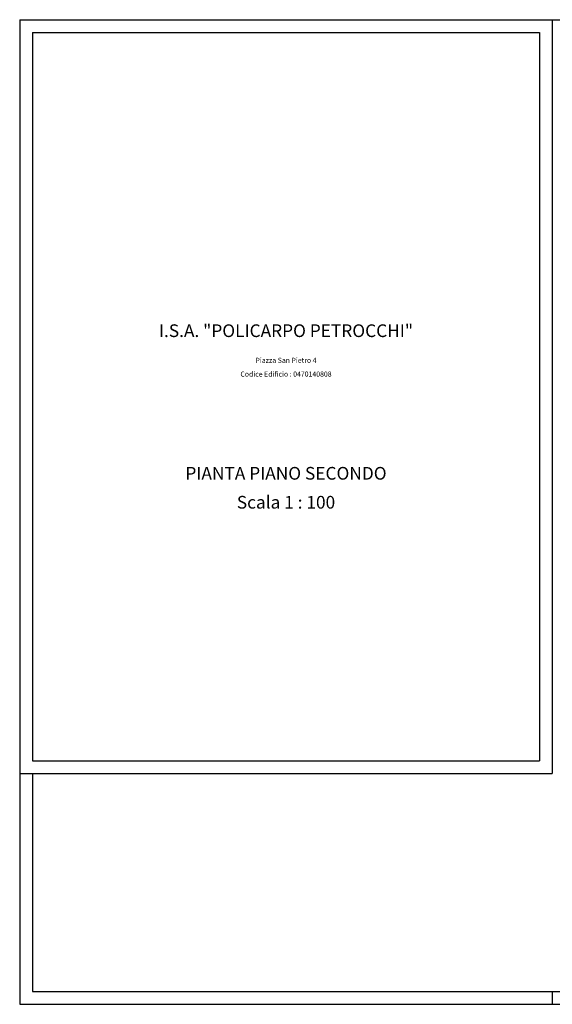
# Model space of a CAD drawing. Units: millimetres. Extents: x 5496 to 5589, y -1443 to -1166.
# Drawn here: x 5496 to 5517, y -1401 to -1362 of the extents above; entities that cross this region are included whole.
import ezdxf

# ---------------------------------------------------------------- set-up
doc = ezdxf.new("R2010")
doc.units = ezdxf.units.MM
for name, color, linetype in [('Mascherina', 7, 'Continuous'), ('TaglioTavola', 253, 'Continuous'), ('TESTO', 7, 'Continuous')]:
    doc.layers.add(name, color=color, linetype=linetype)
doc.styles.get("Standard").update_dxf_attribs({"font": 'times.ttf', "height": 0.15})

msp = doc.modelspace()

# ---------------------------------------------------------------- linework, layer by layer
at = {"layer": 'Mascherina'}
for p, q in [((5496.197, -1362.462), (5516.197, -1362.462)), ((5496.197, -1362.462), (5496.197, -1391.162)), ((5516.197, -1362.462), (5516.197, -1391.162)), ((5496.197, -1391.162), (5516.197, -1391.162)), ((5496.197, -1391.662), (5496.197, -1400.26)), ((5496.197, -1400.26), (5588.067, -1400.26))]:
    msp.add_line(p, q, dxfattribs=at)
at = {"layer": 'TaglioTavola'}
for p, q in [((5495.697, -1361.962), (5588.567, -1361.962)), ((5495.697, -1361.962), (5495.697, -1400.76)), ((5516.697, -1361.962), (5516.697, -1391.662)), ((5516.697, -1391.162), (5516.697, -1391.662)), ((5495.697, -1391.662), (5516.697, -1391.662)), ((5516.697, -1400.26), (5516.697, -1400.76)), ((5495.697, -1400.76), (5588.567, -1400.76))]:
    msp.add_line(p, q, dxfattribs=at)

# ---------------------------------------------------------------- texts
at = {"layer": 'TESTO', "width": 20, "attachment_point": 2}
for s, insert, char_height in [('{\\fBankGothic Lt BT|b0|i0|c0|p34;I.S.A. "POLICARPO PETROCCHI"}', (5506.197, -1373.967), 0.5), ('{\\fBankGothic Lt BT|b0|i0|c0|p34;Piazza San Pietro 4}', (5506.197, -1375.283), 0.2), ('{\\fBankGothic Lt BT|b0|i0|c0|p34;Codice Edificio : 0470140808}', (5506.197, -1375.825), 0.2), ('{\\fBankGothic Lt BT|b0|i0|c0|p34;PIANTA PIANO SECONDO}', (5506.197, -1379.586), 0.5), ('{\\fBankGothic Lt BT|b0|i0|c0|p34;Scala 1 : 100}', (5506.197, -1380.727), 0.5)]:
    msp.add_mtext(s, dxfattribs=dict(at, insert=insert, char_height=char_height))

doc.saveas('drawing.dxf')
